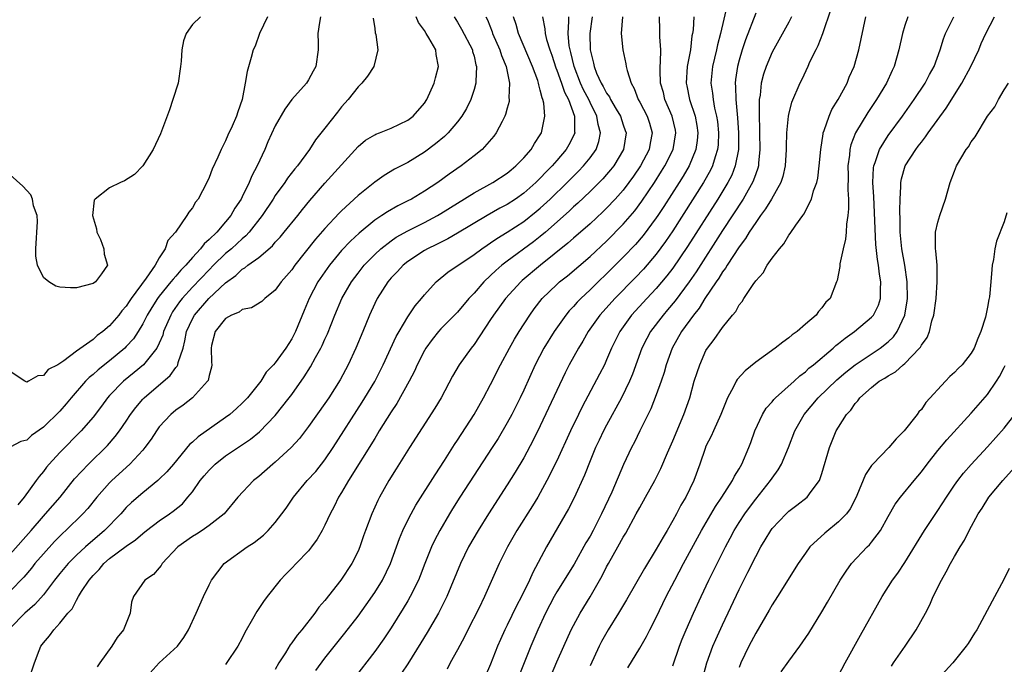
# Model space of a CAD drawing. Units: inches. Extents: x 2532000 to 2535000, y 1539000 to 1542000.
# Drawn here: x 2532406 to 2532525, y 1539359 to 1539437 of the extents above; entities that cross this region are included whole.
import ezdxf

# ---------------------------------------------------------------- set-up
doc = ezdxf.new("R2010")
doc.units = ezdxf.units.IN
doc.header["$MEASUREMENT"] = 0
doc.layers.add('LD25321539_2ft', color=43, linetype='Continuous')

msp = doc.modelspace()

# ---------------------------------------------------------------- linework, layer by layer
at = {"layer": 'LD25321539_2ft'}
for points, elevation in [([(2532491.54, 1539438.46), (2532490.77, 1539435), (2532490.38, 1539433.62), (2532490.26, 1539433), (2532489.78, 1539431), (2532489.58, 1539429), (2532489.78, 1539427.78), (2532489.85, 1539427), (2532490.04, 1539425.96), (2532490.28, 1539425), (2532490.37, 1539424.37), (2532490.51, 1539423), (2532490.45, 1539421.55), (2532490.4, 1539421), (2532490.09, 1539420.09), (2532489.79, 1539419), (2532489.53, 1539418.47), (2532488.71, 1539417), (2532485, 1539411.17), (2532484.13, 1539409.87), (2532483, 1539408.35), (2532481.45, 1539406.55), (2532480.47, 1539405.53), (2532477.99, 1539403), (2532476.57, 1539401.43), (2532476.19, 1539401), (2532474.78, 1539399), (2532474.14, 1539397.86), (2532473.6, 1539397), (2532472.5, 1539395), (2532471.99, 1539394.01), (2532469, 1539387.62), (2532468.13, 1539385.87), (2532467, 1539383.76), (2532465.97, 1539382.03), (2532465, 1539380.5), (2532462.73, 1539377), (2532461.48, 1539375), (2532460.33, 1539373), (2532459.35, 1539371), (2532457.7, 1539367), (2532457.48, 1539366.52), (2532456.69, 1539365), (2532455.34, 1539362.66), (2532454.58, 1539361.42), (2532453, 1539358.89), (2532452.24, 1539357.76)], 8552), ([(2532504.08, 1539437.92), (2532503.05, 1539434.95), (2532502.51, 1539433.49), (2532502.25, 1539433), (2532501.51, 1539431.51), (2532501.29, 1539431), (2532500.56, 1539429.44), (2532500.32, 1539429), (2532499.33, 1539426.67), (2532499, 1539425.4), (2532498.92, 1539425), (2532498.72, 1539423), (2532498.68, 1539421.32), (2532498.69, 1539421), (2532498.57, 1539419), (2532498.28, 1539417.72), (2532498.04, 1539417), (2532496.92, 1539415), (2532496.2, 1539413.8), (2532495.59, 1539413), (2532495, 1539412.17), (2532494.23, 1539411), (2532493.78, 1539410.22), (2532493, 1539409.23), (2532491.54, 1539407), (2532491.35, 1539406.65), (2532491, 1539406.22), (2532490.55, 1539405.45), (2532490.22, 1539405), (2532488.87, 1539403), (2532488.16, 1539401.84), (2532487.48, 1539401), (2532486.04, 1539399), (2532484.93, 1539397), (2532484.21, 1539395), (2532483.94, 1539394.06), (2532483.58, 1539393), (2532483, 1539391.36), (2532482.34, 1539389.66), (2532481.01, 1539387.01), (2532480.36, 1539385.64), (2532480.02, 1539385), (2532479.05, 1539382.95), (2532477.62, 1539379.62), (2532476.4, 1539377), (2532475.38, 1539375), (2532475, 1539374.31), (2532474.51, 1539373.49), (2532473.07, 1539370.93), (2532471, 1539367.58), (2532470.67, 1539367), (2532469.63, 1539365), (2532468.69, 1539363), (2532467.85, 1539361), (2532466.23, 1539357)], 8558), ([(2532462.44, 1539437), (2532462.62, 1539436.62), (2532463.18, 1539435.18), (2532463.24, 1539435), (2532464.11, 1539433), (2532464.31, 1539432.31), (2532464.87, 1539431), (2532465.27, 1539429), (2532465.21, 1539427.21), (2532465.23, 1539427), (2532465.22, 1539426.78), (2532465, 1539425.97), (2532464.81, 1539425.19), (2532464.73, 1539425), (2532464.38, 1539424.38), (2532463.68, 1539423), (2532463.39, 1539422.61), (2532461.96, 1539421), (2532461, 1539420.22), (2532459.44, 1539419), (2532457.99, 1539418.01), (2532456.61, 1539417), (2532455, 1539415.95), (2532453.43, 1539415), (2532453, 1539414.77), (2532451.81, 1539414.19), (2532450.53, 1539413.47), (2532449.85, 1539413), (2532449, 1539412.45), (2532447.11, 1539410.89), (2532446.08, 1539409.92), (2532445, 1539408.77), (2532443.53, 1539407), (2532442.14, 1539405), (2532441.09, 1539403), (2532440.47, 1539401.53), (2532439.46, 1539399), (2532439, 1539398.12), (2532438.27, 1539397), (2532437, 1539395.24), (2532436.79, 1539395), (2532435.92, 1539394.08), (2532435.24, 1539393), (2532433.63, 1539391), (2532433, 1539390.34), (2532432.3, 1539389.7), (2532431.52, 1539389), (2532431, 1539388.62), (2532427.69, 1539386.31), (2532427, 1539385.64), (2532426.65, 1539385.35), (2532424.72, 1539383), (2532423.92, 1539382.08), (2532423, 1539381.17), (2532422.82, 1539381), (2532421, 1539379.55), (2532419.64, 1539378.36), (2532419, 1539377.74), (2532418.34, 1539377), (2532416.4, 1539375), (2532414.07, 1539373), (2532413, 1539372.01), (2532412, 1539371), (2532411, 1539369.81), (2532410.35, 1539369), (2532409, 1539367.21), (2532407.97, 1539366.03), (2532406.77, 1539365), (2532405, 1539363.2)], 8536), ([(2532458.59, 1539437), (2532459, 1539436.36), (2532459.5, 1539435.5), (2532460.81, 1539433), (2532460.83, 1539432.83), (2532461, 1539432.23), (2532461.22, 1539431.22), (2532461.3, 1539431), (2532461.2, 1539429.2), (2532461.21, 1539429), (2532461, 1539428.24), (2532460.6, 1539427), (2532460.07, 1539425.93), (2532459.52, 1539425), (2532459, 1539424.33), (2532457.86, 1539423), (2532457.43, 1539422.57), (2532456.34, 1539421.66), (2532455, 1539420.64), (2532453, 1539419.41), (2532451.41, 1539418.6), (2532450.14, 1539417.86), (2532449, 1539417.04), (2532447, 1539415.43), (2532445, 1539413.57), (2532444.72, 1539413.28), (2532443, 1539411.45), (2532441.85, 1539410.15), (2532439.37, 1539407), (2532439, 1539406.47), (2532437.73, 1539405), (2532437, 1539403.98), (2532435.73, 1539403), (2532435.37, 1539402.63), (2532434.14, 1539401.86), (2532433, 1539401.65), (2532432.64, 1539401.36), (2532431.71, 1539401), (2532431, 1539400.57), (2532429.75, 1539399), (2532429.32, 1539397.32), (2532429.25, 1539397), (2532429.31, 1539395.31), (2532429.34, 1539395), (2532429.29, 1539394.71), (2532429, 1539393.69), (2532428.89, 1539393.11), (2532428.83, 1539393), (2532426.99, 1539391), (2532425.87, 1539390.13), (2532425, 1539389.52), (2532424.39, 1539389), (2532423, 1539387.49), (2532422.65, 1539387), (2532422, 1539386), (2532421.27, 1539385), (2532421, 1539384.69), (2532419.45, 1539383), (2532417.28, 1539381), (2532417, 1539380.72), (2532415.46, 1539379), (2532414.35, 1539377.65), (2532413.78, 1539377), (2532411.72, 1539375), (2532411.34, 1539374.66), (2532410.33, 1539373.66), (2532409, 1539372.18), (2532407.99, 1539371), (2532407.55, 1539370.45), (2532406.64, 1539369.36), (2532405, 1539367.65)], 8534), ([(2532405, 1539372.14), (2532407.51, 1539375), (2532409, 1539376.72), (2532409.27, 1539377), (2532411.01, 1539378.99), (2532412.77, 1539381.23), (2532414.44, 1539383), (2532416.74, 1539385.26), (2532417.68, 1539386.32), (2532418.2, 1539387), (2532419, 1539388.17), (2532419.54, 1539389), (2532420.17, 1539389.83), (2532421, 1539390.82), (2532421.17, 1539391), (2532424.31, 1539393.69), (2532425, 1539394.66), (2532425.17, 1539394.83), (2532425.23, 1539395), (2532425.28, 1539395.28), (2532425.86, 1539397), (2532426.1, 1539397.9), (2532426.3, 1539399), (2532427, 1539400.52), (2532427.26, 1539401), (2532428.97, 1539403), (2532431, 1539404.9), (2532432.23, 1539405.77), (2532433, 1539406.52), (2532433.32, 1539406.68), (2532433.7, 1539407), (2532435, 1539407.95), (2532436.65, 1539409.35), (2532437, 1539409.78), (2532437.59, 1539410.41), (2532438.09, 1539411), (2532439.72, 1539413), (2532440.28, 1539413.72), (2532441.19, 1539414.81), (2532443, 1539416.9), (2532447, 1539421.34), (2532447.9, 1539422.1), (2532449, 1539422.76), (2532449.16, 1539422.84), (2532449.6, 1539423), (2532451, 1539423.57), (2532453, 1539424.52), (2532453.63, 1539425), (2532455, 1539426.57), (2532455.29, 1539427), (2532456.19, 1539429), (2532456.36, 1539429.64), (2532456.69, 1539431), (2532456.43, 1539432.43), (2532456.37, 1539433), (2532455.55, 1539434.45), (2532455.22, 1539435), (2532455, 1539435.35), (2532454.31, 1539436.31), (2532453.99, 1539437)], 8532), ([(2532442.47, 1539437), (2532442.33, 1539436.33), (2532442.14, 1539435), (2532442.19, 1539433.81), (2532442.19, 1539433), (2532441.89, 1539431), (2532441.56, 1539430.44), (2532441, 1539429.4), (2532440.75, 1539429), (2532439, 1539427.01), (2532438.14, 1539425.86), (2532437, 1539423.84), (2532436.11, 1539421.89), (2532435.73, 1539421), (2532434.83, 1539419), (2532434.18, 1539417.82), (2532433.86, 1539417), (2532433, 1539415.26), (2532432.87, 1539415), (2532432.11, 1539413.89), (2532431.64, 1539413), (2532431, 1539412.23), (2532429.93, 1539411), (2532429, 1539410.11), (2532428.4, 1539409.6), (2532427.97, 1539409), (2532427, 1539407.95), (2532426.2, 1539407), (2532425.6, 1539406.4), (2532425, 1539405.68), (2532424.66, 1539405.34), (2532424.41, 1539405), (2532423, 1539403.28), (2532422.78, 1539403), (2532422.08, 1539401.92), (2532421.53, 1539401), (2532421, 1539399.93), (2532420.43, 1539399), (2532419.87, 1539398.13), (2532419, 1539397.18), (2532418.82, 1539397), (2532417, 1539395.48), (2532415.62, 1539394.38), (2532415, 1539393.82), (2532414.54, 1539393.46), (2532414.1, 1539393), (2532412.36, 1539391), (2532411.74, 1539390.26), (2532411, 1539389.41), (2532409, 1539387.46), (2532407.56, 1539386.44), (2532407, 1539385.89), (2532406.27, 1539385.73), (2532405, 1539385.03)], 8528), ([(2532436.06, 1539437), (2532435.09, 1539435), (2532434.56, 1539433.44), (2532434.35, 1539433), (2532434.1, 1539432.1), (2532433.59, 1539430.41), (2532433.38, 1539429), (2532433.02, 1539427.02), (2532432.47, 1539425.53), (2532432.31, 1539425), (2532431.8, 1539423.8), (2532431.29, 1539422.71), (2532431, 1539422.03), (2532430.47, 1539421), (2532430.07, 1539420.07), (2532429.39, 1539418.61), (2532429, 1539417.59), (2532428.73, 1539417), (2532427.68, 1539415), (2532427.38, 1539414.62), (2532427, 1539413.95), (2532426.58, 1539413.42), (2532426.32, 1539413), (2532424.96, 1539411), (2532424.01, 1539409.99), (2532423.72, 1539409), (2532423, 1539407.9), (2532422.5, 1539407), (2532421.43, 1539405.43), (2532419.61, 1539403), (2532419.36, 1539402.64), (2532419, 1539402.07), (2532418.48, 1539401.52), (2532418.1, 1539401), (2532417, 1539399.71), (2532416.17, 1539399), (2532415.49, 1539398.51), (2532415, 1539398.06), (2532413, 1539396.62), (2532411.46, 1539395.46), (2532410.73, 1539395), (2532409.58, 1539394.42), (2532409, 1539393.7), (2532408.33, 1539393.67), (2532407.21, 1539393), (2532407, 1539392.91), (2532406.93, 1539392.93), (2532406.78, 1539393), (2532405, 1539394.17)], 8526), ([(2532427.97, 1539437), (2532427, 1539436.09), (2532426.23, 1539435), (2532425.91, 1539434.09), (2532425.7, 1539433), (2532425.63, 1539431.63), (2532425.57, 1539431), (2532425.27, 1539429), (2532424.65, 1539427), (2532424.24, 1539425.76), (2532423.14, 1539422.86), (2532422.25, 1539421), (2532421, 1539419.01), (2532420.02, 1539417.98), (2532418.79, 1539417.21), (2532418.3, 1539417), (2532417, 1539416.36), (2532415.26, 1539415), (2532415.15, 1539414.85), (2532414.94, 1539413), (2532415.41, 1539411.41), (2532415.47, 1539411), (2532415.89, 1539410.11), (2532416.32, 1539409), (2532416.33, 1539408.33), (2532416.75, 1539407), (2532416.03, 1539405.97), (2532415.28, 1539405), (2532415, 1539404.79), (2532413, 1539404.27), (2532412.29, 1539404.29), (2532411, 1539404.37), (2532410.5, 1539404.5), (2532409.66, 1539405), (2532409, 1539405.52), (2532408.31, 1539407), (2532408.11, 1539408.11), (2532408.1, 1539409), (2532408.3, 1539412.3), (2532408.24, 1539413), (2532407.83, 1539414.17), (2532407.69, 1539415), (2532407.49, 1539415.49), (2532406.54, 1539416.54), (2532405, 1539417.92)], 8524), ([(2532448.82, 1539436.82), (2532449, 1539435.58), (2532449.06, 1539435.06), (2532449.12, 1539434.88), (2532449.39, 1539433), (2532448.88, 1539431), (2532448.15, 1539429.85), (2532447.46, 1539429), (2532447, 1539428.56), (2532445.78, 1539427), (2532445, 1539426.13), (2532444.5, 1539425.5), (2532443, 1539423.56), (2532441.87, 1539422.13), (2532441.13, 1539421), (2532439.67, 1539419), (2532439.36, 1539418.64), (2532438.49, 1539417.5), (2532438.17, 1539417), (2532437, 1539415.42), (2532436.74, 1539415), (2532435.42, 1539413), (2532433.84, 1539411), (2532433.44, 1539410.56), (2532433, 1539410.21), (2532432.38, 1539409.62), (2532431.7, 1539409), (2532431, 1539408.41), (2532429.53, 1539407), (2532429, 1539406.47), (2532427, 1539404.36), (2532425.77, 1539403), (2532425.43, 1539402.57), (2532424.61, 1539401.39), (2532424.38, 1539401), (2532423.52, 1539399), (2532423.42, 1539398.58), (2532423, 1539397.59), (2532422.72, 1539397), (2532421.09, 1539395), (2532419.96, 1539394.04), (2532418.68, 1539393), (2532417, 1539391.3), (2532416.73, 1539391), (2532416, 1539390), (2532415, 1539388.68), (2532413.56, 1539387), (2532411, 1539384.41), (2532409.69, 1539383), (2532409.38, 1539382.62), (2532409, 1539382.12), (2532408.48, 1539381.52), (2532408.15, 1539381), (2532406.69, 1539379), (2532405.91, 1539378.09)], 8530), ([(2532407.23, 1539357), (2532407.92, 1539359), (2532408.51, 1539360.51), (2532408.68, 1539361), (2532409, 1539361.43), (2532409.74, 1539362.26), (2532410.26, 1539363), (2532411, 1539363.79), (2532411.97, 1539365), (2532412.46, 1539365.54), (2532413, 1539366.59), (2532413.24, 1539367), (2532413.61, 1539367.61), (2532414.53, 1539369), (2532415, 1539369.54), (2532415.72, 1539370.28), (2532416.32, 1539371), (2532417, 1539371.59), (2532419, 1539373.11), (2532420.13, 1539373.87), (2532421, 1539374.64), (2532421.46, 1539375), (2532423, 1539376.17), (2532424.24, 1539377), (2532424.68, 1539377.32), (2532425.78, 1539378.22), (2532426.46, 1539379), (2532427, 1539379.67), (2532427.95, 1539381), (2532428.42, 1539381.58), (2532429, 1539382.27), (2532429.75, 1539383), (2532431, 1539384), (2532432.81, 1539385.19), (2532434.01, 1539385.99), (2532435.11, 1539386.89), (2532437, 1539388.87), (2532438.68, 1539391), (2532439, 1539391.42), (2532440.48, 1539393.52), (2532441.26, 1539394.74), (2532441.87, 1539395.87), (2532442.51, 1539397), (2532442.67, 1539397.33), (2532443, 1539398.09), (2532443.29, 1539398.71), (2532444.2, 1539401), (2532445.04, 1539403), (2532446.19, 1539405), (2532447, 1539406.06), (2532447.75, 1539407), (2532449, 1539408.29), (2532449.75, 1539409), (2532451, 1539409.97), (2532451.6, 1539410.4), (2532453, 1539411.17), (2532455, 1539412.16), (2532456.6, 1539413), (2532457, 1539413.24), (2532461, 1539415.74), (2532463.28, 1539417), (2532465, 1539418.14), (2532465.46, 1539418.54), (2532466.05, 1539419), (2532467, 1539419.98), (2532467.88, 1539421), (2532468.29, 1539421.71), (2532469, 1539422.77), (2532469.14, 1539423), (2532469.55, 1539425), (2532469.41, 1539426.59), (2532469.31, 1539427), (2532469.21, 1539427.21), (2532469, 1539428.15), (2532468.8, 1539428.8), (2532468.78, 1539429), (2532468.68, 1539429.32), (2532468.05, 1539431), (2532466.36, 1539435), (2532466.08, 1539436.08), (2532465.75, 1539437)], 8538), ([(2532469.27, 1539437), (2532469.55, 1539435.55), (2532469.58, 1539435), (2532469.75, 1539434.25), (2532470.13, 1539433), (2532470.37, 1539432.37), (2532470.86, 1539430.86), (2532471, 1539430.55), (2532471.55, 1539429), (2532471.9, 1539427.9), (2532472.39, 1539427), (2532473.12, 1539425), (2532473.13, 1539423.13), (2532473.15, 1539423), (2532473.11, 1539422.89), (2532472.44, 1539421.56), (2532472.13, 1539421), (2532471, 1539419.67), (2532470.43, 1539419), (2532469.71, 1539418.29), (2532469, 1539417.52), (2532468.73, 1539417.27), (2532468.47, 1539417), (2532467, 1539415.71), (2532465.99, 1539415), (2532465, 1539414.35), (2532464.11, 1539413.89), (2532462.58, 1539413), (2532459, 1539410.86), (2532457.82, 1539410.18), (2532456.48, 1539409.52), (2532455.37, 1539409), (2532455, 1539408.79), (2532453, 1539407.46), (2532452.43, 1539407), (2532451.76, 1539406.24), (2532451, 1539405.47), (2532450.6, 1539405), (2532449.29, 1539403), (2532449, 1539402.4), (2532448.38, 1539401), (2532447.56, 1539399), (2532446.72, 1539397), (2532445.79, 1539395), (2532444.82, 1539393.18), (2532443.45, 1539391), (2532443, 1539390.33), (2532441, 1539387.52), (2532439.91, 1539386.09), (2532438.92, 1539385), (2532437, 1539383.24), (2532436.7, 1539383), (2532435, 1539381.49), (2532434.37, 1539381), (2532432.49, 1539379), (2532430.83, 1539377), (2532429, 1539375.57), (2532428.19, 1539375), (2532427.47, 1539374.53), (2532427, 1539374.25), (2532425.23, 1539373), (2532423.36, 1539371), (2532423.23, 1539370.77), (2532423, 1539370.47), (2532422.31, 1539369.69), (2532421.27, 1539369), (2532419.9, 1539367), (2532419.66, 1539366.34), (2532419.49, 1539365), (2532418.66, 1539363), (2532417.93, 1539362.07), (2532417.26, 1539361), (2532415.82, 1539359), (2532415.49, 1539358.51)], 8540), ([(2532421.17, 1539357), (2532423, 1539359), (2532425.19, 1539361), (2532425.95, 1539362.05), (2532426.51, 1539363), (2532427.44, 1539365), (2532428.33, 1539367), (2532429, 1539368.44), (2532429.29, 1539369), (2532430.84, 1539371), (2532433.62, 1539373), (2532434.46, 1539373.54), (2532435, 1539373.99), (2532435.57, 1539374.43), (2532436.16, 1539375), (2532437, 1539375.95), (2532437.81, 1539377), (2532438.32, 1539377.68), (2532439.22, 1539379), (2532440.87, 1539381), (2532441.88, 1539382.12), (2532443, 1539383.52), (2532444, 1539385), (2532447.51, 1539390.49), (2532447.83, 1539391), (2532449, 1539392.99), (2532450.01, 1539395), (2532451.6, 1539398.4), (2532451.94, 1539399), (2532453, 1539400.78), (2532453.89, 1539402.11), (2532454.67, 1539403), (2532455, 1539403.42), (2532456.43, 1539405), (2532457.84, 1539406.16), (2532461, 1539408.29), (2532461.94, 1539409), (2532462.57, 1539409.43), (2532463, 1539409.71), (2532463.76, 1539410.24), (2532465, 1539411), (2532467, 1539412.3), (2532468.51, 1539413.49), (2532469, 1539413.9), (2532470.17, 1539415), (2532472.24, 1539417), (2532473, 1539417.78), (2532473.62, 1539418.38), (2532474.22, 1539419), (2532475, 1539419.97), (2532475.75, 1539421), (2532476.07, 1539421.93), (2532476.27, 1539423), (2532475.98, 1539423.98), (2532475.83, 1539425), (2532475, 1539426.67), (2532474.85, 1539427), (2532474.2, 1539428.2), (2532473.85, 1539429), (2532473.07, 1539431), (2532472.68, 1539432.68), (2532472.59, 1539433), (2532472.5, 1539433.5), (2532472.37, 1539435), (2532472.46, 1539436.46), (2532472.43, 1539437)], 8542), ([(2532475.27, 1539437), (2532474.96, 1539435), (2532475, 1539433), (2532475.41, 1539431.41), (2532475.48, 1539431), (2532475.8, 1539430.21), (2532476.35, 1539429), (2532476.6, 1539428.6), (2532477, 1539427.8), (2532477.34, 1539427.34), (2532477.49, 1539427), (2532478.15, 1539425.85), (2532478.66, 1539425), (2532479, 1539423.97), (2532479.26, 1539423.26), (2532479.35, 1539423), (2532479.05, 1539421), (2532477.86, 1539419), (2532477.49, 1539418.51), (2532477, 1539417.95), (2532476.55, 1539417.45), (2532476.11, 1539417), (2532475, 1539415.91), (2532473.51, 1539414.49), (2532473, 1539414.05), (2532472.47, 1539413.53), (2532469.64, 1539411), (2532469, 1539410.46), (2532468.18, 1539409.82), (2532465, 1539407.5), (2532464.36, 1539407), (2532463.62, 1539406.38), (2532463, 1539405.77), (2532462.18, 1539405), (2532461, 1539403.65), (2532460.38, 1539403), (2532459, 1539401.35), (2532457, 1539399.31), (2532456.71, 1539399), (2532455.94, 1539398.06), (2532455.17, 1539397), (2532455, 1539396.7), (2532454.15, 1539395), (2532453.8, 1539394.2), (2532453.16, 1539393), (2532451.67, 1539390.33), (2532451, 1539389.31), (2532449.56, 1539387), (2532449.35, 1539386.65), (2532449, 1539386.11), (2532445.84, 1539381), (2532445, 1539379.56), (2532444.64, 1539379), (2532444.11, 1539377.89), (2532443.63, 1539377), (2532443, 1539375.63), (2532442.67, 1539375), (2532442.07, 1539373.93), (2532441.39, 1539373), (2532441, 1539372.52), (2532439.53, 1539371), (2532439, 1539370.43), (2532438.29, 1539369.71), (2532437.58, 1539369), (2532436.01, 1539367), (2532435.58, 1539366.42), (2532434.79, 1539365.21), (2532434.26, 1539364.26), (2532433.33, 1539362.67), (2532433, 1539361.99), (2532432.49, 1539361), (2532431.09, 1539358.91), (2532431, 1539358.82)], 8544), ([(2532478.92, 1539437), (2532478.75, 1539435), (2532478.96, 1539433), (2532479.34, 1539431.34), (2532479.38, 1539431), (2532479.48, 1539430.52), (2532479.95, 1539429), (2532480.33, 1539428.33), (2532480.83, 1539427), (2532481, 1539426.71), (2532481.9, 1539425), (2532482.17, 1539424.17), (2532482.5, 1539423), (2532482.25, 1539421.75), (2532482.13, 1539421), (2532481.08, 1539419), (2532480.24, 1539417.76), (2532479.69, 1539417), (2532479, 1539416.09), (2532478.03, 1539415), (2532477, 1539413.9), (2532476.55, 1539413.46), (2532475, 1539412.02), (2532473, 1539410.27), (2532472.34, 1539409.66), (2532469.04, 1539407), (2532466.82, 1539405.18), (2532466.63, 1539405), (2532464.78, 1539403), (2532463.36, 1539401), (2532463, 1539400.44), (2532461, 1539397.43), (2532460.65, 1539397), (2532459.22, 1539395), (2532458.4, 1539393.6), (2532457.01, 1539391), (2532456.26, 1539389.74), (2532453.2, 1539385), (2532451.58, 1539382.42), (2532450.71, 1539381), (2532449.58, 1539379), (2532449.38, 1539378.62), (2532448.66, 1539377), (2532447.9, 1539375), (2532447.66, 1539374.34), (2532447.22, 1539373), (2532447, 1539372.49), (2532446.25, 1539371), (2532444.93, 1539369), (2532443, 1539366.55), (2532442.27, 1539365.73), (2532441.76, 1539365), (2532440.19, 1539363), (2532439.64, 1539362.35), (2532439, 1539361.42), (2532438.81, 1539361.19), (2532438.23, 1539360.23), (2532437.43, 1539359), (2532437, 1539358.19)], 8546), ([(2532441.91, 1539358.09), (2532443, 1539359.55), (2532445.41, 1539362.59), (2532447, 1539364.64), (2532447.99, 1539366.01), (2532449, 1539367.51), (2532449.93, 1539369), (2532450.9, 1539371), (2532451.98, 1539374.02), (2532452.39, 1539375), (2532453, 1539376.25), (2532453.39, 1539377), (2532453.97, 1539378.03), (2532456.29, 1539381.71), (2532457.42, 1539383.42), (2532458.65, 1539385.35), (2532459, 1539385.87), (2532461, 1539389), (2532462.15, 1539391), (2532463, 1539392.59), (2532464.21, 1539395), (2532465.28, 1539397), (2532465.9, 1539398.1), (2532466.46, 1539399), (2532467.73, 1539401), (2532468.26, 1539401.74), (2532469.23, 1539403), (2532471, 1539404.7), (2532471.33, 1539405), (2532472.26, 1539405.74), (2532475, 1539408.07), (2532477, 1539409.92), (2532479, 1539411.96), (2532480.41, 1539413.59), (2532481.27, 1539414.73), (2532482.79, 1539417), (2532483.64, 1539418.36), (2532484.03, 1539419), (2532485.03, 1539421), (2532485.37, 1539423), (2532485.31, 1539423.31), (2532484.93, 1539425), (2532484.05, 1539427), (2532483.85, 1539427.85), (2532483.51, 1539429), (2532483.45, 1539430.55), (2532483.47, 1539431), (2532483.52, 1539431.52), (2532483.53, 1539433), (2532483.43, 1539434.57), (2532483.44, 1539435.44), (2532483.39, 1539437)], 8548), ([(2532487.52, 1539437), (2532487.44, 1539435.44), (2532487.38, 1539435), (2532487.31, 1539434.69), (2532487.11, 1539433), (2532486.74, 1539431), (2532486.6, 1539429), (2532486.68, 1539428.68), (2532487.02, 1539427), (2532487.68, 1539425), (2532487.88, 1539423.88), (2532488.01, 1539423), (2532487.92, 1539422.08), (2532487.78, 1539421), (2532486.95, 1539419), (2532486.23, 1539417.77), (2532485.75, 1539417), (2532483.9, 1539414.1), (2532483.18, 1539413), (2532483, 1539412.74), (2532481.4, 1539410.6), (2532480.47, 1539409.53), (2532479, 1539407.97), (2532477, 1539405.97), (2532475.98, 1539405), (2532475, 1539404.04), (2532473.88, 1539403), (2532473.45, 1539402.55), (2532473, 1539402.03), (2532472.49, 1539401.51), (2532472.09, 1539401), (2532470.67, 1539399), (2532469.42, 1539397), (2532468.38, 1539395), (2532467, 1539391.91), (2532466.57, 1539391), (2532465.56, 1539389), (2532465, 1539387.97), (2532463.89, 1539386.11), (2532463.19, 1539385), (2532459.3, 1539379), (2532458.41, 1539377.59), (2532458.04, 1539377), (2532456.85, 1539375), (2532456.22, 1539373.78), (2532455.86, 1539373), (2532455.06, 1539371), (2532454.5, 1539369.5), (2532454.29, 1539369), (2532453.29, 1539367), (2532453, 1539366.49), (2532452.44, 1539365.56), (2532451, 1539363.24), (2532450.11, 1539361.89), (2532449, 1539360.36), (2532446.39, 1539357)], 8550), ([(2532495, 1539437.42), (2532493.77, 1539434.23), (2532493.37, 1539433), (2532493, 1539431.78), (2532492.79, 1539431), (2532492.56, 1539429.44), (2532492.52, 1539429), (2532492.56, 1539428.56), (2532492.59, 1539427), (2532492.76, 1539425.24), (2532492.82, 1539424.82), (2532492.93, 1539423), (2532492.91, 1539421), (2532492.54, 1539419), (2532492.1, 1539417.9), (2532491.64, 1539417), (2532490.42, 1539415), (2532486.75, 1539409.25), (2532485, 1539406.66), (2532484.28, 1539405.72), (2532483, 1539404.21), (2532481.85, 1539403), (2532480.02, 1539401), (2532478.58, 1539399), (2532477.59, 1539397), (2532477, 1539395.59), (2532476.73, 1539395), (2532476.16, 1539393.84), (2532474.07, 1539389.93), (2532473.61, 1539389), (2532472.66, 1539387), (2532471, 1539383.39), (2532469.8, 1539381), (2532469, 1539379.54), (2532468.68, 1539379), (2532468.05, 1539377.95), (2532466.18, 1539375), (2532465.03, 1539373), (2532464.03, 1539371), (2532462.27, 1539367), (2532461.58, 1539365.58), (2532460.26, 1539363), (2532459.85, 1539362.15), (2532459, 1539360.56), (2532458.12, 1539359), (2532457.74, 1539358.26)], 8554), ([(2532499.32, 1539437), (2532499, 1539436.37), (2532497, 1539432.73), (2532496.27, 1539431), (2532495.94, 1539430.06), (2532495.68, 1539429), (2532495.54, 1539427.54), (2532495.44, 1539427), (2532495.41, 1539426.59), (2532495.42, 1539425), (2532495.47, 1539423.47), (2532495.46, 1539423), (2532495.51, 1539421), (2532495.34, 1539419.34), (2532495.33, 1539419), (2532495.26, 1539418.74), (2532495, 1539418.06), (2532494.74, 1539417.26), (2532494.63, 1539417), (2532494.08, 1539416.08), (2532493.47, 1539415), (2532491, 1539411.2), (2532487.8, 1539406.2), (2532486.98, 1539405), (2532485.29, 1539402.71), (2532484.37, 1539401.63), (2532483.81, 1539401), (2532482.29, 1539399), (2532481.84, 1539398.16), (2532481.27, 1539397), (2532480.13, 1539393.87), (2532479.76, 1539393), (2532478.8, 1539391), (2532477, 1539387.7), (2532476.63, 1539387), (2532476.1, 1539385.9), (2532475.68, 1539385), (2532475, 1539383.38), (2532474.32, 1539381.67), (2532473.08, 1539378.92), (2532472.42, 1539377.58), (2532469.73, 1539373), (2532468.08, 1539369.92), (2532467.69, 1539369), (2532466.73, 1539367), (2532466.13, 1539365.87), (2532465, 1539363.56), (2532464.71, 1539363), (2532464.18, 1539361.82), (2532463.83, 1539361), (2532463, 1539358.85), (2532461.59, 1539355.59)], 8556), ([(2532468.59, 1539353.41), (2532471, 1539359.13), (2532471.82, 1539361), (2532472.73, 1539363), (2532473, 1539363.52), (2532473.81, 1539365), (2532475.02, 1539366.98), (2532476.47, 1539369.53), (2532477, 1539370.6), (2532477.22, 1539371), (2532478.36, 1539373), (2532479, 1539374.16), (2532479.32, 1539374.68), (2532480.59, 1539377), (2532481, 1539377.77), (2532481.71, 1539379), (2532482.83, 1539381), (2532483.55, 1539382.45), (2532484.35, 1539384.35), (2532485, 1539385.82), (2532486.34, 1539389), (2532487.03, 1539391), (2532487.59, 1539393), (2532487.93, 1539394.07), (2532488.24, 1539395), (2532489, 1539396.72), (2532489.17, 1539397), (2532489.97, 1539398.03), (2532491, 1539399.51), (2532492.21, 1539401), (2532492.59, 1539401.41), (2532493, 1539402.22), (2532493.37, 1539402.63), (2532493.57, 1539403), (2532494.7, 1539404.7), (2532495, 1539405.12), (2532495.89, 1539406.11), (2532496.4, 1539407), (2532497, 1539407.86), (2532497.86, 1539409), (2532498.4, 1539409.6), (2532499, 1539410.62), (2532499.17, 1539410.83), (2532499.84, 1539411.84), (2532500.68, 1539413), (2532500.82, 1539413.18), (2532501.74, 1539415), (2532501.99, 1539415.99), (2532502.37, 1539417), (2532502.49, 1539417.51), (2532502.67, 1539419), (2532502.85, 1539421), (2532503.13, 1539422.87), (2532503.16, 1539423), (2532503.28, 1539423.28), (2532503.86, 1539425), (2532504.2, 1539425.8), (2532504.96, 1539427), (2532506.03, 1539429), (2532506.3, 1539429.7), (2532506.88, 1539431), (2532507.46, 1539433), (2532508.29, 1539437)], 8560), ([(2532513.35, 1539437), (2532513, 1539435.95), (2532512.72, 1539435), (2532512.28, 1539433), (2532511.7, 1539431), (2532511.47, 1539430.53), (2532510.79, 1539429), (2532509.6, 1539427), (2532508.54, 1539425.46), (2532507.04, 1539423), (2532506.47, 1539421.53), (2532506.36, 1539421), (2532506.31, 1539420.31), (2532506.13, 1539419), (2532506.16, 1539417.84), (2532506.12, 1539416.12), (2532506.19, 1539415), (2532506.2, 1539413.8), (2532506.12, 1539413), (2532505.97, 1539411.97), (2532505.92, 1539411), (2532505.86, 1539410.14), (2532505.57, 1539409), (2532505.16, 1539407.16), (2532505.16, 1539406.84), (2532504.84, 1539405.16), (2532504.77, 1539405), (2532503.99, 1539403), (2532503.46, 1539402.54), (2532503, 1539401.85), (2532502.58, 1539401.42), (2532502.31, 1539401), (2532501, 1539399.9), (2532500.02, 1539399), (2532499.4, 1539398.6), (2532499, 1539398.24), (2532498.26, 1539397.74), (2532497.37, 1539397), (2532495, 1539395.29), (2532493.73, 1539394.27), (2532492.78, 1539393.22), (2532492.65, 1539393), (2532492.34, 1539392.34), (2532491.61, 1539391), (2532491.42, 1539390.58), (2532490.81, 1539389), (2532489.89, 1539387), (2532489.62, 1539386.38), (2532489, 1539385.15), (2532488.9, 1539384.9), (2532488.26, 1539383), (2532487.52, 1539381), (2532486.55, 1539379), (2532485.98, 1539378.03), (2532485.45, 1539377), (2532485, 1539376.19), (2532484.3, 1539375), (2532483.81, 1539374.19), (2532483, 1539372.72), (2532481.59, 1539370.41), (2532479.39, 1539366.61), (2532478.43, 1539365), (2532477.18, 1539363), (2532476.4, 1539361.6), (2532476.1, 1539361), (2532475, 1539358.65)], 8562), ([(2532479.58, 1539358.42), (2532481, 1539360.78), (2532481.81, 1539362.19), (2532482.22, 1539363), (2532483, 1539364.49), (2532484.21, 1539367), (2532485.24, 1539369), (2532486.29, 1539371), (2532488.47, 1539375), (2532490.13, 1539377.87), (2532490.91, 1539379), (2532492.22, 1539381), (2532492.46, 1539381.54), (2532493, 1539382.42), (2532493.33, 1539383), (2532494.18, 1539385), (2532494.41, 1539385.59), (2532494.91, 1539387), (2532495.81, 1539389), (2532496.26, 1539389.74), (2532497, 1539390.53), (2532497.2, 1539390.8), (2532497.4, 1539391), (2532499.63, 1539393), (2532500.33, 1539393.67), (2532501, 1539394.15), (2532501.43, 1539394.57), (2532501.97, 1539395), (2532504.34, 1539397), (2532504.68, 1539397.32), (2532505, 1539397.55), (2532505.8, 1539398.2), (2532506.93, 1539399), (2532509, 1539400.75), (2532509.21, 1539401), (2532509.82, 1539402.18), (2532510.06, 1539403), (2532510.06, 1539404.06), (2532510.12, 1539405), (2532509.95, 1539405.95), (2532509.82, 1539407), (2532509.69, 1539407.69), (2532509.51, 1539409.51), (2532509.25, 1539415.25), (2532509.14, 1539417), (2532509.22, 1539418.78), (2532509.25, 1539419), (2532509.43, 1539419.43), (2532509.95, 1539421), (2532511, 1539422.68), (2532512.71, 1539425), (2532514.14, 1539427), (2532515.45, 1539429), (2532515.97, 1539430.03), (2532516.53, 1539431), (2532517.28, 1539433), (2532517.67, 1539434.33), (2532517.92, 1539435), (2532518.93, 1539437)], 8564), ([(2532485, 1539358.64), (2532485.81, 1539361), (2532486.14, 1539361.86), (2532486.61, 1539363), (2532487.49, 1539365), (2532488.41, 1539367), (2532489.36, 1539369), (2532490.33, 1539371), (2532491.34, 1539373), (2532491.93, 1539374.07), (2532492.41, 1539375), (2532493, 1539375.95), (2532493.68, 1539377), (2532494.24, 1539377.76), (2532495, 1539378.75), (2532496.8, 1539381), (2532497, 1539381.31), (2532497.71, 1539382.29), (2532498.11, 1539383), (2532498.96, 1539385), (2532499.73, 1539387), (2532500.87, 1539389), (2532502.55, 1539391), (2532504.81, 1539393.19), (2532505.89, 1539394.11), (2532507, 1539394.98), (2532510.04, 1539397), (2532511, 1539397.76), (2532511.63, 1539398.37), (2532512.09, 1539399), (2532513.01, 1539401), (2532513.28, 1539402.72), (2532513.31, 1539403), (2532513.28, 1539405), (2532512.99, 1539407), (2532512.64, 1539409), (2532512.44, 1539411), (2532512.46, 1539412.46), (2532512.4, 1539413.6), (2532512.43, 1539415), (2532512.52, 1539416.52), (2532512.51, 1539417), (2532512.59, 1539417.42), (2532513.05, 1539419), (2532514.34, 1539421), (2532514.63, 1539421.37), (2532515, 1539421.88), (2532515.51, 1539422.49), (2532515.83, 1539423), (2532518.01, 1539425.99), (2532519.89, 1539429), (2532520.99, 1539431), (2532521.93, 1539433), (2532522.23, 1539433.77), (2532522.79, 1539435), (2532523.82, 1539437)], 8566), ([(2532488.65, 1539357.35), (2532489.1, 1539359), (2532489.84, 1539361), (2532490.19, 1539361.81), (2532491, 1539363.59), (2532493, 1539367.85), (2532494.06, 1539369.94), (2532495, 1539371.86), (2532495.63, 1539373), (2532496.16, 1539373.84), (2532496.84, 1539375), (2532497, 1539375.22), (2532498.69, 1539377), (2532499, 1539377.3), (2532499.97, 1539378.03), (2532501.2, 1539379), (2532501.71, 1539379.71), (2532502.7, 1539381), (2532503, 1539381.87), (2532503.92, 1539385), (2532504.73, 1539387), (2532505, 1539387.46), (2532505.98, 1539389), (2532506.47, 1539389.53), (2532507, 1539390.31), (2532507.35, 1539390.65), (2532507.57, 1539391), (2532509, 1539392.26), (2532509.92, 1539393), (2532510.61, 1539393.39), (2532511, 1539393.67), (2532511.87, 1539394.13), (2532512.82, 1539395), (2532513, 1539395.14), (2532514.78, 1539397), (2532514.88, 1539397.12), (2532515, 1539397.37), (2532515.7, 1539398.3), (2532515.97, 1539399), (2532516.28, 1539400.28), (2532516.52, 1539401), (2532516.77, 1539403), (2532516.91, 1539405), (2532516.89, 1539407), (2532516.75, 1539408.75), (2532516.7, 1539409), (2532516.69, 1539409.31), (2532516.72, 1539411), (2532517, 1539412.19), (2532517.25, 1539413), (2532517.92, 1539415), (2532518.47, 1539417), (2532519, 1539418.38), (2532519.26, 1539419), (2532520.43, 1539421), (2532520.68, 1539421.32), (2532521, 1539421.9), (2532521.49, 1539422.51), (2532523, 1539425.02), (2532523.86, 1539426.14), (2532524.31, 1539427), (2532525, 1539428.19), (2532525.52, 1539429)], 8568), ([(2532525.34, 1539413.34), (2532525, 1539412.25), (2532524.09, 1539409.91), (2532523.88, 1539409), (2532523.71, 1539407.71), (2532523.55, 1539407), (2532523.49, 1539406.51), (2532523.38, 1539405), (2532523.21, 1539403.21), (2532523.14, 1539402.86), (2532523, 1539401.94), (2532522.73, 1539400.73), (2532522.2, 1539399), (2532521.83, 1539398.17), (2532521.37, 1539397), (2532521, 1539396.38), (2532519.91, 1539395), (2532519.45, 1539394.55), (2532519, 1539394.06), (2532518.44, 1539393.56), (2532517.9, 1539393), (2532515.55, 1539390.45), (2532515, 1539389.61), (2532514.7, 1539389.3), (2532514.5, 1539389), (2532512.94, 1539387), (2532511.94, 1539386.06), (2532511.07, 1539385), (2532509.14, 1539383), (2532509, 1539382.82), (2532508.25, 1539381.75), (2532507.22, 1539379.22), (2532507.08, 1539378.92), (2532506.41, 1539377.59), (2532505.96, 1539377), (2532505, 1539376.01), (2532503.33, 1539374.67), (2532501.54, 1539373), (2532501, 1539372.26), (2532500.12, 1539371), (2532497.65, 1539367), (2532497, 1539366), (2532496.64, 1539365.36), (2532495, 1539362.59), (2532494.47, 1539361.53), (2532494.18, 1539361), (2532493.2, 1539359), (2532493, 1539358.44)], 8570), ([(2532498.08, 1539357.92), (2532499, 1539359.22), (2532500.33, 1539361), (2532501.41, 1539362.59), (2532503, 1539365.15), (2532503.68, 1539366.32), (2532505.21, 1539369), (2532505.91, 1539370.09), (2532506.57, 1539371), (2532508.47, 1539373), (2532508.74, 1539373.26), (2532509, 1539373.56), (2532510.08, 1539375), (2532511, 1539376.69), (2532511.84, 1539378.16), (2532512.49, 1539379), (2532514.12, 1539381), (2532515, 1539382.05), (2532515.69, 1539383), (2532517, 1539384.65), (2532518.07, 1539385.93), (2532521, 1539389.13), (2532521.87, 1539390.13), (2532523, 1539391.39), (2532524.08, 1539393), (2532524.43, 1539393.57), (2532525, 1539394.68), (2532525.1, 1539394.9)], 8572), ([(2532505, 1539357.48), (2532505.81, 1539359), (2532507.66, 1539362.34), (2532510.26, 1539367), (2532511.52, 1539369), (2532512.15, 1539369.85), (2532513, 1539371.11), (2532515.4, 1539375), (2532517, 1539377.4), (2532518.02, 1539379), (2532519, 1539380.44), (2532519.4, 1539381), (2532520.1, 1539381.9), (2532521.03, 1539382.97), (2532523, 1539385.1), (2532525, 1539387.33), (2532526.27, 1539389)], 8574), ([(2532511.39, 1539358.61), (2532511.65, 1539359), (2532513.03, 1539361), (2532514.38, 1539363), (2532515.5, 1539365), (2532516.01, 1539365.99), (2532516.44, 1539367), (2532517.42, 1539369), (2532518, 1539370), (2532518.51, 1539371), (2532519, 1539371.86), (2532519.68, 1539373), (2532520.2, 1539373.8), (2532520.77, 1539375), (2532521.86, 1539377), (2532522.33, 1539377.67), (2532523.15, 1539379), (2532524.82, 1539381), (2532526.6, 1539383)], 8576), ([(2532525.62, 1539370.38), (2532524.95, 1539369.05), (2532523.53, 1539366.47), (2532521.68, 1539363), (2532521.43, 1539362.57), (2532520.67, 1539361.33), (2532520.43, 1539361), (2532518.8, 1539359), (2532516.95, 1539357)], 8578)]:
    msp.add_lwpolyline(points, dxfattribs=dict(at, elevation=elevation))

doc.saveas('drawing.dxf')
